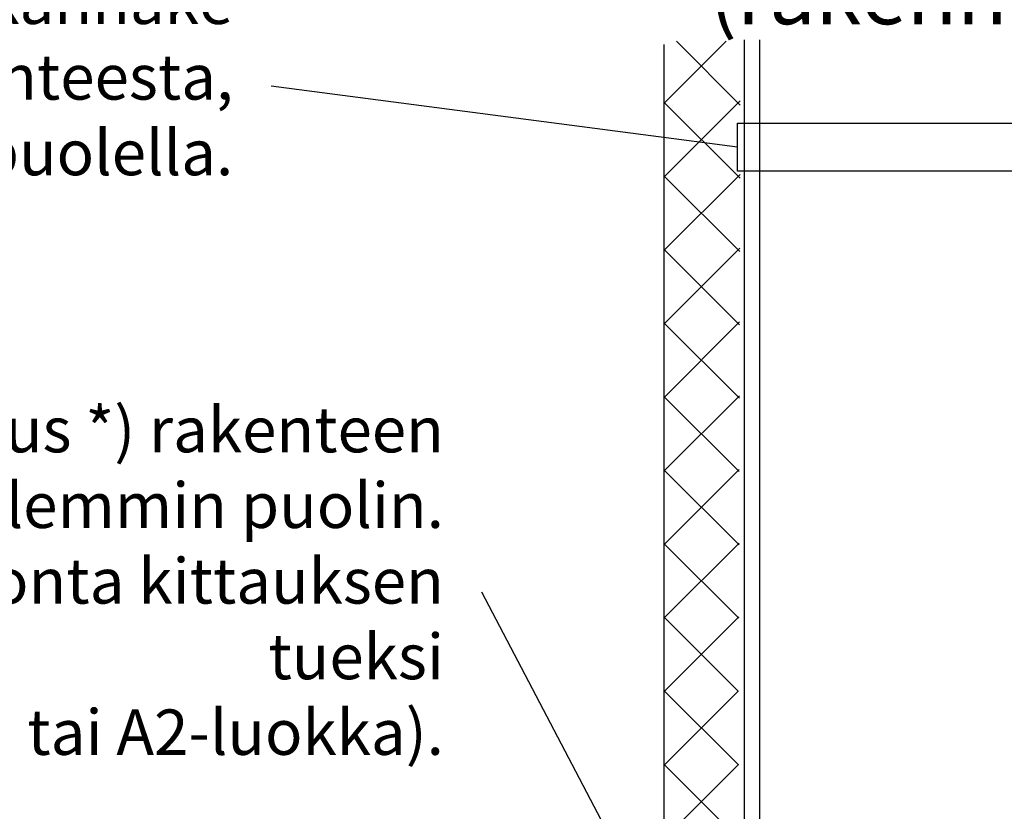
# Model space of a CAD drawing. Units: millimetres. Extents: x -9547 to 2595, y -12029 to -5711.
# Drawn here: x -2314 to -2054, y -8618 to -8409 of the extents above; entities that cross this region are included whole.
import ezdxf

# ---------------------------------------------------------------- set-up
doc = ezdxf.new("R2010")
doc.units = ezdxf.units.MM
doc.header["$LTSCALE"] = 5
doc.header["$MEASUREMENT"] = 0
doc.layers.add('Sewatek', color=7, linetype='Continuous')
doc.styles.add('_Otsikko', font='verdana.ttf', dxfattribs={"height": 16})
doc.styles.add('_Teksti leaderit', font='verdana.ttf', dxfattribs={"height": 11})

msp = doc.modelspace()

# ---------------------------------------------------------------- linework, layer by layer
at = {"layer": 'Sewatek'}
for p, q in [((-2122.51905, -8414.2084, 4.80839), (-2122.50508, -9085.67227, 4.80839)), ((-2118.51905, -8414.2084, 4.80839), (-2118.50508, -9085.67227, 4.80839)), ((-2143.69621, -8673.41972, 5.80219), (-2143.69622, -8415.45813, 5.80219)), ((-2124.31489, -8442.60036, 5.80839), (-2247.6298, -8426.48659, 5.80839)), ((-2124.31489, -8448.9331, 5.80839), (-2124.31489, -8436.26761, 5.80839)), ((-2124.31489, -8436.26761, 5.80839), (-2046.52069, -8436.26761, 5.80839)), ((-2046.42492, -8448.9331, 5.80839), (-2124.31489, -8448.9331, 5.80839)), ((-2128.98439, -8680.2838, 4.15067), (-2191.9331, -8560.3055, 4.15067))]:
    msp.add_line(p, q, dxfattribs=at)
at = {"layer": 'Sewatek', "linetype": 'Continuous', "ltscale": 10}
for p, q in [((-2143.56647, -8430.88229, 5.80219), (-2127.25341, -8414.56924, 5.80219)), ((-2140.43409, -8414.56923, 5.80219), (-2123.56299, -8431.44033, 5.80219)), ((-2140.43409, -8414.56923, 5.80219), (-2140.43409, -8414.56923, 5.80219)), ((-2143.56647, -8450.32773, 5.80219), (-2123.55982, -8430.32109, 5.80219)), ((-2143.56647, -8430.8823, 5.80219), (-2123.61789, -8450.83087, 5.80219)), ((-2143.56647, -8450.32773, 5.80219), (-2123.67279, -8470.22141, 5.80219)), ((-2143.56646, -8469.77316, 5.80219), (-2123.61503, -8449.82173, 5.80219)), ((-2143.56646, -8489.2186, 5.80219), (-2123.67025, -8469.32238, 5.80219)), ((-2143.56646, -8469.77317, 5.80219), (-2123.72769, -8489.61194, 5.80219)), ((-2143.56646, -8508.66403, 5.80219), (-2123.72546, -8488.82303, 5.80219)), ((-2143.56646, -8489.21861, 5.80219), (-2123.78259, -8509.00248, 5.80219)), ((-2143.56646, -8528.10947, 5.80219), (-2123.78067, -8508.32368, 5.80219)), ((-2143.56646, -8508.66405, 5.80219), (-2123.83749, -8528.39301, 5.80219)), ((-2143.56646, -8547.55491, 5.80219), (-2123.83588, -8527.82433, 5.80219)), ((-2143.56646, -8528.10948, 5.80219), (-2123.89239, -8547.78355, 5.80219)), ((-2143.56646, -8567.00034, 5.80219), (-2123.8911, -8547.32498, 5.80219)), ((-2143.56646, -8547.55492, 5.80219), (-2123.9473, -8567.17409, 5.80219)), ((-2143.56646, -8586.44578, 5.80219), (-2123.94631, -8566.82563, 5.80219)), ((-2143.56646, -8567.00036, 5.80219), (-2124.0022, -8586.56462, 5.80219)), ((-2143.56646, -8605.89121, 5.80219), (-2124.00152, -8586.32628, 5.80219)), ((-2143.56646, -8586.4458, 5.80219), (-2124.0571, -8605.95516, 5.80219)), ((-2143.56646, -8605.89123, 5.80219), (-2124.112, -8625.34569, 5.80219)), ((-2143.56645, -8625.33665, 5.80219), (-2124.05673, -8605.82693, 5.80219))]:
    msp.add_line(p, q, dxfattribs=at)

# ---------------------------------------------------------------- texts
at = {"layer": 'Sewatek', "ltscale": 10, "style": '_Otsikko'}
msp.add_text('(rakenne min 150 mm)', height=16, dxfattribs=at).set_placement((-2131.8007, -8410.07303))
at = {"layer": 'Sewatek', "char_height": 12, "attachment_point": 3, "style": '_Teksti leaderit'}
for s, insert, width in [('Ensimmäinen kannake max\\~1500 mm rakenteesta, rakenteen yläpuolella.', (-2257.6298, -8398.01648, 5.80839), 236.9138922), ('Akryylikittaus *) rakenteen molemmin puolin.\\PTarvittaessa villasullonta kittauksen tueksi \\P(A1- tai A2-luokka).', (-2201.9331, -8511.29543, 4.15067), 278.1092533)]:
    msp.add_mtext(s, dxfattribs=dict(at, insert=insert, width=width))

doc.saveas('drawing.dxf')
